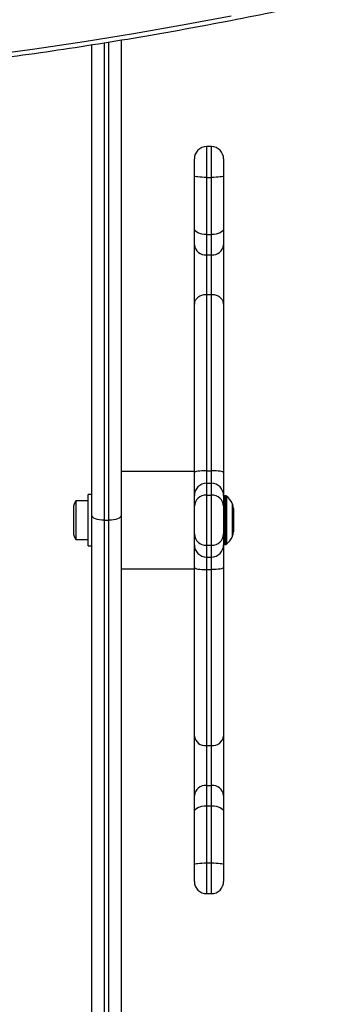
# Model space of a CAD drawing. Units: millimetres. Extents: x 0 to 4340, y 0 to 4530.
# Drawn here: x 2060 to 2188, y 1904 to 2307 of the extents above; entities that cross this region are included whole.
import ezdxf

# ---------------------------------------------------------------- set-up
doc = ezdxf.new("R2010")
doc.units = ezdxf.units.MM

msp = doc.modelspace()

# ---------------------------------------------------------------- linework, layer by layer
at = {"color": 7, "linetype": 'Continuous', "lineweight": 25, "ltscale": 30}
for p, q in [((2090, 2103.88), (2090, 2296.87)), ((2102, 2298.81), (2102, 2103.88)), ((2139, 2255.05), (2137, 2255.05)), ((2132, 2243.1), (2132, 2250.05)), ((2144, 2250.05), (2144, 2243.1)), ((2132, 2221.56), (2132, 2243.1)), ((2137, 2242.44), (2139, 2242.44)), ((2137, 2242.44), (2137, 2219.06)), ((2139, 2219.06), (2139, 2242.44)), ((2144, 2243.1), (2144, 2221.56)), ((2132, 2214.79), (2132, 2221.56)), ((2144, 2221.56), (2144, 2214.79)), ((2137, 2219.06), (2139, 2219.06)), ((2137, 2219.06), (2137, 2210.71)), ((2139, 2210.71), (2139, 2219.06)), ((2132, 2190.56), (2132, 2214.79)), ((2144, 2214.79), (2144, 2190.56)), ((2137, 2210.71), (2139, 2210.71)), ((2137, 2210.71), (2137, 2194.41)), ((2139, 2194.41), (2139, 2210.71)), ((2137, 2194.41), (2137, 2122.27)), ((2137, 2194.41), (2139, 2194.41)), ((2139, 2122.27), (2139, 2194.41)), ((2132, 2121.42), (2132, 2190.56)), ((2144, 2190.56), (2144, 2121.42)), ((2137, 2122.27), (2139, 2122.27)), ((2132, 2122), (2102, 2122)), ((2132, 2112.1), (2132, 2121.42)), ((2144, 2121.42), (2144, 2112.09)), ((2137, 2117.1), (2137, 2112.29)), ((2137, 2117.1), (2139, 2117.1)), ((2139, 2112.29), (2139, 2117.1)), ((2090, 2112.5), (2088.4, 2112.5)), ((2088.4, 2091.5), (2088.4, 2112.5)), ((2132, 2107.67), (2132, 2112.1)), ((2137, 2112.29), (2137, 2091.71)), ((2137, 2112.29), (2139, 2112.29)), ((2139, 2091.71), (2139, 2112.29)), ((2144, 2112.1), (2144, 2107.67)), ((2144.83, 2112), (2144.5, 2112)), ((2082.4, 2107), (2082.4, 2103.03)), ((2088.4, 2109.9), (2083.4, 2109.9)), ((2083.4, 2109.9), (2083.4, 2103.62)), ((2132, 2096.33), (2132, 2107.67)), ((2144, 2107.67), (2144, 2096.33)), ((2148, 2106.73), (2148, 2097.27)), ((2082.4, 2103.03), (2082.4, 2097)), ((2083.4, 2103.62), (2083.4, 2094.1)), ((2090, 1876.03), (2090, 2103.88)), ((2102, 2103.88), (2102, 1877)), ((2095, 2102), (2097, 2102)), ((2095, 2102), (2095, 1877)), ((2097, 1877), (2097, 2102)), ((2083.4, 2094.1), (2088.4, 2094.1)), ((2132, 2091.9), (2132, 2096.33)), ((2144, 2096.33), (2144, 2091.9)), ((2088.4, 2091.5), (2090, 2091.5)), ((2132, 2082.58), (2132, 2091.9)), ((2137, 2091.71), (2139, 2091.71)), ((2137, 2091.71), (2137, 2086.9)), ((2139, 2086.9), (2139, 2091.71)), ((2144, 2091.9), (2144, 2082.58)), ((2144.5, 2092), (2144.83, 2092)), ((2137, 2086.9), (2139, 2086.9)), ((2102, 2082), (2132, 2082)), ((2132, 2013.48), (2132, 2082.58)), ((2144, 2082.58), (2144, 2013.48)), ((2137, 2081.73), (2139, 2081.73)), ((2137, 2081.73), (2137, 2009.63)), ((2139, 2009.63), (2139, 2081.73)), ((2132, 1989.22), (2132, 2013.48)), ((2144, 2013.48), (2144, 1989.22)), ((2137, 2009.63), (2139, 2009.63)), ((2137, 2009.63), (2137, 1993.3)), ((2139, 1993.3), (2139, 2009.63)), ((2137, 1993.3), (2137, 1984.95)), ((2137, 1993.3), (2139, 1993.3)), ((2139, 1984.95), (2139, 1993.3)), ((2132, 1982.45), (2132, 1989.22)), ((2144, 1989.22), (2144, 1982.45)), ((2132, 1960.9), (2132, 1982.45)), ((2137, 1984.95), (2137, 1961.56)), ((2137, 1984.95), (2139, 1984.95)), ((2139, 1961.56), (2139, 1984.95)), ((2144, 1982.45), (2144, 1960.9)), ((2132, 1953.96), (2132, 1960.9)), ((2137, 1961.56), (2139, 1961.56)), ((2144, 1960.9), (2144, 1953.96)), ((2132, 1953.96), (2132, 1953.96)), ((2144, 1953.96), (2144, 1953.96)), ((2137, 1948.96), (2139, 1948.96)), ((2137, 1948.96), (2139, 1948.96))]:
    msp.add_line(p, q, dxfattribs=at)
at = {"color": 8, "linetype": 'Continuous', "lineweight": 25, "ltscale": 30}
for p, q in [((2095, 2297.66), (2095, 2102)), ((2097, 2102), (2097, 2297.96)), ((2137, 2255.05), (2137, 2242.44)), ((2139, 2242.44), (2139, 2255.05)), ((2137, 2122.27), (2137, 2117.1)), ((2139, 2117.1), (2139, 2122.27)), ((2144.5, 2112), (2144.5, 2096.54)), ((2144.83, 2092), (2144.83, 2112)), ((2145.14, 2111.89), (2145.14, 2096.6)), ((2147.6, 2098.35), (2147.6, 2108.68)), ((2147.6, 2095.32), (2147.6, 2098.35)), ((2144.5, 2096.54), (2144.5, 2092)), ((2145.14, 2096.6), (2145.14, 2092.11)), ((2137, 2086.9), (2137, 2081.73)), ((2139, 2081.73), (2139, 2086.9)), ((2137, 1961.56), (2137, 1948.96)), ((2139, 1948.96), (2139, 1961.56)), ((2137, 1948.96), (2137, 1948.96)), ((2139, 1948.96), (2139, 1948.96))]:
    msp.add_line(p, q, dxfattribs=at)
at = {"color": 7, "linetype": 'Continuous', "lineweight": 25, "ltscale": 30, "flags": 128}
for points in [[(2046.24, 2292.34), (2066.57, 2295.12), (2086.84, 2298.14), (2107.02, 2301.41), (2127.12, 2304.94), (2147.13, 2308.7)], [(2137, 2242.44), (2136.02, 2242.45), (2135.09, 2242.49), (2134.22, 2242.55), (2133.46, 2242.64), (2132.84, 2242.74), (2132.38, 2242.85), (2132.1, 2242.97), (2132, 2243.1)], [(2144, 2243.1), (2143.9, 2242.97), (2143.62, 2242.85), (2143.16, 2242.74), (2142.54, 2242.64), (2141.78, 2242.55), (2140.91, 2242.49), (2139.98, 2242.45), (2139, 2242.44)], [(2137, 2219.06), (2136.02, 2219.1), (2135.09, 2219.25), (2134.22, 2219.48), (2133.46, 2219.79), (2132.84, 2220.17), (2132.38, 2220.6), (2132.1, 2221.07), (2132, 2221.56)], [(2144, 2221.56), (2143.9, 2221.07), (2143.62, 2220.6), (2143.16, 2220.17), (2142.54, 2219.79), (2141.78, 2219.48), (2140.91, 2219.25), (2139.98, 2219.1), (2139, 2219.06)], [(2137, 2122.27), (2136.02, 2122.25), (2135.09, 2122.2), (2134.22, 2122.12), (2133.46, 2122.02), (2132.84, 2121.89), (2132.38, 2121.74), (2132.1, 2121.59), (2132, 2121.42)], [(2144, 2121.42), (2143.9, 2121.59), (2143.62, 2121.74), (2143.16, 2121.89), (2142.54, 2122.02), (2141.78, 2122.12), (2140.91, 2122.2), (2139.98, 2122.25), (2139, 2122.27)], [(2095, 2102), (2094.02, 2102.04), (2093.09, 2102.14), (2092.22, 2102.32), (2091.46, 2102.55), (2090.84, 2102.83), (2090.38, 2103.16), (2090.1, 2103.51), (2090, 2103.88)], [(2102, 2103.88), (2101.9, 2103.51), (2101.62, 2103.16), (2101.16, 2102.83), (2100.54, 2102.55), (2099.78, 2102.32), (2098.91, 2102.14), (2097.98, 2102.04), (2097, 2102)], [(2132, 2082.58), (2132.1, 2082.41), (2132.38, 2082.26), (2132.84, 2082.11), (2133.46, 2081.98), (2134.22, 2081.88), (2135.09, 2081.8), (2136.02, 2081.75), (2137, 2081.73)], [(2144, 2082.58), (2143.9, 2082.41), (2143.62, 2082.26), (2143.16, 2082.11), (2142.54, 2081.98), (2141.78, 2081.88), (2140.91, 2081.8), (2139.98, 2081.75), (2139, 2081.73)], [(2132, 1982.45), (2132.1, 1982.93), (2132.38, 1983.4), (2132.84, 1983.84), (2133.46, 1984.22), (2134.22, 1984.53), (2135.09, 1984.76), (2136.02, 1984.9), (2137, 1984.95)], [(2139, 1984.95), (2139.98, 1984.9), (2140.91, 1984.76), (2141.78, 1984.53), (2142.54, 1984.22), (2143.16, 1983.84), (2143.62, 1983.4), (2143.9, 1982.93), (2144, 1982.45)], [(2132, 1960.9), (2132.1, 1961.03), (2132.38, 1961.15), (2132.84, 1961.27), (2133.46, 1961.37), (2134.22, 1961.45), (2135.09, 1961.51), (2136.02, 1961.55), (2137, 1961.56)], [(2139, 1961.56), (2139.98, 1961.55), (2140.91, 1961.51), (2141.78, 1961.45), (2142.54, 1961.37), (2143.16, 1961.27), (2143.62, 1961.15), (2143.9, 1961.03), (2144, 1960.9)]]:
    msp.add_lwpolyline(points, dxfattribs=at)
at = {"color": 7, "linetype": 'Continuous', "lineweight": 25, "ltscale": 900}
for centre, radius, start, end in [((2137, 2250.05), 5, 90, 180), ((2139, 2250.05), 5, 0, 90), ((2136.58, 2215.3), 4.61, 186.335, 275.1717), ((2139.42, 2215.3), 4.61, 264.8283, 353.665), ((2137, 2112.1), 5, 90, 180), ((2139, 2112.1), 5, 0, 90), ((2136.82, 2107.47), 4.82, 87.8394, 177.6622), ((2139.18, 2107.47), 4.82, 2.3378, 92.1606), ((2144.5, 2111.5), 0.5, 90, 180), ((2144.83, 2111.5), 0.5, 51.9996, 90), ((2140.16, 2105.53), 8.08, 22.9979, 51.9996), ((2087.11, 2107), 4.71, 141.9488, 180), ((2143, 2106.73), 5, 0, 22.9979), ((2087.11, 2097), 4.71, 180, 218.0512), ((2136.82, 2096.53), 4.82, 182.3378, 272.1606), ((2139.18, 2096.53), 4.82, 267.8394, 357.6622), ((2140.16, 2098.47), 8.08, 308.0004, 337.0021), ((2143, 2097.27), 5, 337.0021, 0), ((2137, 2091.9), 5, 180, 270), ((2139, 2091.9), 5, 270, 0), ((2144.5, 2092.5), 0.5, 180, 270), ((2144.83, 2092.5), 0.5, 270, 308.0004), ((2136.49, 2014.14), 4.54, 188.4073, 276.4564), ((2139.51, 2014.14), 4.54, 263.5273, 351.5669), ((2136.58, 1988.71), 4.61, 84.8303, 173.6679), ((2139.42, 1988.71), 4.61, 6.3321, 95.1697), ((2137, 1953.96), 5, 180, 270), ((2137, 1953.96), 5, 180, 270), ((2139, 1953.96), 5, 270, 0), ((2139, 1953.96), 5, 270, 0)]:
    msp.add_arc(centre, radius, start, end, dxfattribs=at)
at = {"color": 7, "linetype": 'Continuous', "lineweight": 25, "ltscale": 30}
for points, knots in [([(1471.84, 2315.35), (1475.11, 2314.64), (1484.57, 2312.56), (1500.31, 2309.28), (1519.08, 2305.6), (1537.93, 2302.14), (1556.85, 2298.89), (1575.85, 2295.86), (1594.92, 2293.05), (1614.04, 2290.46), (1633.23, 2288.08), (1652.46, 2285.93), (1671.74, 2284), (1691.07, 2282.3), (1710.43, 2280.81), (1729.82, 2279.55), (1749.24, 2278.51), (1768.67, 2277.69), (1788.13, 2277.1), (1807.6, 2276.73), (1827.07, 2276.58), (1846.54, 2276.66), (1866.01, 2276.97), (1885.47, 2277.49), (1904.91, 2278.24), (1924.34, 2279.21), (1943.74, 2280.41), (1963.11, 2281.83), (1982.44, 2283.47), (2001.74, 2285.33), (2020.99, 2287.41), (2040.19, 2289.72), (2059.33, 2292.24), (2078.41, 2294.99), (2097.43, 2297.95), (2116.38, 2301.14), (2135.25, 2304.53), (2154.05, 2308.15), (2171.69, 2311.76), (2183.02, 2314.23), (2188.16, 2315.35)], [0, 0, 0, 0, 0.014103, 0.040873, 0.067645, 0.094415, 0.121186, 0.147957, 0.174727, 0.201498, 0.228268, 0.255039, 0.281809, 0.308579, 0.335349, 0.362119, 0.388889, 0.415659, 0.442429, 0.469199, 0.495969, 0.522739, 0.549509, 0.576279, 0.603048, 0.629819, 0.656589, 0.683359, 0.710129, 0.736899, 0.763669, 0.79044, 0.81721, 0.843981, 0.870752, 0.897523, 0.924294, 0.951065, 0.977836, 1, 1, 1, 1]), ([(2137, 2194.41), (2136.44, 2194.37), (2135.31, 2194.28), (2133.82, 2193.62), (2132.68, 2192.64), (2132.13, 2191.61), (2132.01, 2190.9), (2132, 2190.62), (2132, 2190.56)], [0, 0, 0, 0, 0.214666, 0.42933, 0.643992, 0.858656, 0.972785, 1, 1, 1, 1]), ([(2144, 2190.56), (2144, 2190.62), (2143.99, 2190.9), (2143.87, 2191.61), (2143.32, 2192.64), (2142.18, 2193.62), (2140.69, 2194.28), (2139.56, 2194.37), (2139, 2194.41)], [0, 0, 0, 0, 0.027215, 0.141344, 0.356008, 0.57067, 0.785334, 1, 1, 1, 1])]:
    msp.add_open_spline(points, degree=3, knots=knots, dxfattribs=at)

doc.saveas('drawing.dxf')
